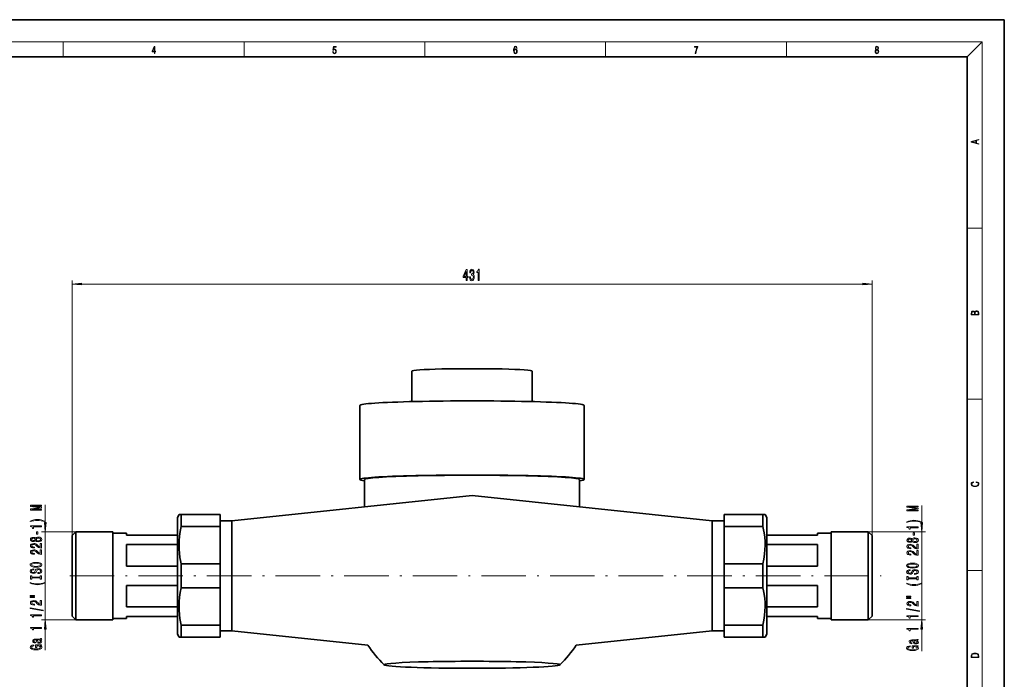
# Model space of a CAD drawing. Extents: x 0 to 420, y 0 to 297.
# Drawn here: x 154 to 420, y 119 to 297 of the extents above; entities that cross this region are included whole.
import ezdxf

# ---------------------------------------------------------------- set-up
doc = ezdxf.new("R2010")
doc.units = 0
doc.linetypes.add('DASHDOT', pattern=[18.5, 12, -3, 0.5, -3])

msp = doc.modelspace()

# ---------------------------------------------------------------- linework, layer by layer
at = {"color": 7, "lineweight": 35}
for p, q in [((210, 297), (0, 297)), ((420, 297), (210, 297)), ((420, 0), (420, 297)), ((410, 287), (20, 287)), ((410, 10), (410, 287)), ((260.23, 202.26), (260.23, 194.03)), ((292.73, 194.03), (292.73, 202.26)), ((246.23, 193.01), (246.23, 173.03)), ((306.73, 173.03), (306.73, 193.01)), ((247.48, 173.03), (247.48, 165.66)), ((305.48, 165.66), (305.48, 173.03)), ((211.73, 161.9), (276.48, 168.71)), ((341.23, 161.9), (276.48, 168.71)), ((197.03, 162.8), (197.47, 163.55)), ((197.03, 160.88), (197.03, 162.8)), ((208.53, 163.55), (198.04, 163.55)), ((198.04, 162.41), (198.04, 163.55)), ((198.04, 160.36), (198.04, 162.41)), ((208.53, 162.41), (208.53, 163.55)), ((208.53, 160.36), (208.53, 162.41)), ((344.43, 163.55), (344.43, 160.36)), ((344.43, 163.55), (354.92, 163.55)), ((354.92, 163.55), (354.92, 160.36)), ((355.93, 162.8), (355.5, 163.55)), ((355.93, 162.8), (355.93, 133.23)), ((197.03, 131.3), (197.03, 160.88)), ((208.53, 160.36), (198.04, 160.36)), ((208.53, 161.9), (211.73, 161.9)), ((208.53, 150.26), (208.53, 160.36)), ((211.73, 132.21), (211.73, 161.9)), ((211.73, 161.9), (211.73, 132.21)), ((341.23, 132.21), (341.23, 161.9)), ((341.23, 161.9), (344.43, 161.9)), ((341.23, 132.21), (341.23, 161.9)), ((344.43, 160.36), (344.43, 150.26)), ((344.43, 160.36), (354.92, 160.36)), ((168.63, 157.93), (169.63, 158.93)), ((168.63, 157.93), (168.63, 137.51)), ((169.63, 158.93), (169.63, 136.63)), ((179.63, 158.93), (169.63, 158.93)), ((179.63, 158.93), (179.63, 136.63)), ((183.33, 158.55), (179.63, 158.55)), ((183.33, 158.55), (183.33, 158.05)), ((197.03, 158.05), (183.33, 158.05)), ((355.93, 158.05), (369.63, 158.05)), ((369.63, 158.05), (369.63, 158.55)), ((369.63, 158.55), (373.33, 158.55)), ((373.33, 157.48), (373.33, 158.93)), ((373.33, 158.93), (383.33, 158.93)), ((373.33, 135.18), (373.33, 157.48)), ((383.33, 157.48), (383.33, 158.93)), ((384.33, 157.93), (383.33, 158.93)), ((383.33, 135.18), (383.33, 157.48)), ((384.33, 156.6), (384.33, 157.93)), ((183.33, 155.46), (183.33, 149.65)), ((197.03, 155.46), (183.33, 155.46)), ((355.93, 155.46), (369.63, 155.46)), ((369.63, 149.65), (369.63, 155.46)), ((384.33, 136.18), (384.33, 156.6)), ((197.03, 149.65), (183.33, 149.65)), ((208.53, 150.26), (198.04, 150.26)), ((198.04, 143.86), (198.04, 150.26)), ((208.53, 143.86), (208.53, 150.26)), ((344.43, 150.26), (344.43, 143.86)), ((344.43, 150.26), (354.92, 150.26)), ((354.92, 150.26), (354.92, 143.86)), ((355.93, 149.65), (369.63, 149.65)), ((183.33, 144.46), (183.33, 138.65)), ((197.03, 144.46), (183.33, 144.46)), ((198.04, 143.86), (208.53, 143.86)), ((208.53, 133.76), (208.53, 143.86)), ((344.43, 143.86), (344.43, 133.76)), ((344.43, 143.86), (354.92, 143.86)), ((355.93, 144.46), (369.63, 144.46)), ((369.63, 138.65), (369.63, 144.46)), ((197.03, 138.65), (183.33, 138.65)), ((355.93, 138.65), (369.63, 138.65)), ((168.63, 137.51), (168.63, 136.18)), ((168.63, 136.18), (169.63, 135.18)), ((169.63, 136.63), (169.63, 135.18)), ((179.63, 136.63), (179.63, 135.18)), ((183.33, 135.55), (179.63, 135.55)), ((183.33, 136.05), (183.33, 135.55)), ((197.03, 136.05), (183.33, 136.05)), ((197.03, 136.05), (183.33, 136.05)), ((355.93, 136.05), (369.63, 136.05)), ((355.93, 136.05), (369.63, 136.05)), ((369.63, 135.55), (369.63, 136.05)), ((369.63, 135.55), (373.33, 135.55)), ((384.33, 136.18), (383.33, 135.18)), ((179.63, 135.18), (169.63, 135.18)), ((208.53, 133.76), (198.04, 133.76)), ((198.04, 130.55), (198.04, 133.76)), ((208.53, 130.55), (208.53, 133.76)), ((344.43, 133.76), (344.43, 131.7)), ((344.43, 133.76), (354.92, 133.76)), ((354.92, 133.76), (354.92, 131.7)), ((355.93, 133.23), (355.93, 131.3)), ((373.33, 135.18), (383.33, 135.18)), ((197.03, 131.3), (197.47, 130.55)), ((208.53, 130.55), (198.04, 130.55)), ((208.53, 130.55), (198.04, 130.55)), ((208.53, 132.2), (211.73, 132.2)), ((208.53, 130.55), (208.53, 130.55)), ((211.73, 132.2), (211.73, 132.21)), ((211.73, 132.21), (211.73, 132.2)), ((211.73, 132.2), (248.39, 128.35)), ((341.23, 132.2), (304.58, 128.35)), ((341.23, 132.2), (341.23, 132.21)), ((341.23, 132.2), (341.23, 132.21)), ((341.23, 132.2), (344.43, 132.2)), ((344.43, 131.7), (344.43, 130.55)), ((344.43, 130.55), (344.43, 130.55)), ((344.43, 130.55), (354.92, 130.55)), ((344.43, 130.55), (354.92, 130.55)), ((354.92, 131.7), (354.92, 130.55)), ((355.93, 131.3), (355.5, 130.55))]:
    msp.add_line(p, q, dxfattribs=at)
at = {"color": 7, "lineweight": 13}
for p, q in [((16, 291), (414, 291)), ((166.25, 287), (166.25, 291)), ((215, 287), (215, 291)), ((263.75, 287), (263.75, 291)), ((312.5, 287), (312.5, 291)), ((361.25, 287), (361.25, 291)), ((410, 287), (414, 291)), ((414, 6), (414, 291)), ((410, 240.83), (414, 240.83)), ((168.63, 157.93), (168.63, 226.71)), ((171.12, 225.71), (381.84, 225.71)), ((384.33, 157.93), (384.33, 226.71)), ((410, 194.67), (414, 194.67)), ((161.4, 161.42), (161.4, 166.21)), ((397.75, 161.42), (397.75, 166)), ((169.63, 158.93), (160.4, 158.93)), ((161.4, 135.18), (161.4, 158.93)), ((383.33, 158.93), (398.75, 158.93)), ((397.75, 135.18), (397.75, 158.93)), ((410, 148.5), (414, 148.5)), ((169.63, 135.18), (160.4, 135.18)), ((383.33, 135.18), (398.75, 135.18)), ((161.4, 127), (161.4, 132.68)), ((397.75, 126.78), (397.75, 132.68))]:
    msp.add_line(p, q, dxfattribs=at)
at = {"color": 7, "linetype": 'DASHDOT', "lineweight": 13}
msp.add_line((168, 147.05), (386.79, 147.05), dxfattribs=at)
at = {"color": 7, "lineweight": 13}
for points in [[(190.81, 287.87), (190.95, 287.87), (190.95, 288.36), (191.14, 288.36), (191.14, 288.5), (190.95, 288.5), (190.95, 289.76), (190.8, 289.76), (190.18, 288.5), (190.18, 288.36), (190.81, 288.36)], [(190.81, 288.5), (190.31, 288.5), (190.81, 289.53)], [(238.93, 288.38), (238.97, 288.14), (239.07, 287.97), (239.21, 287.86), (239.4, 287.82), (239.59, 287.87), (239.74, 287.99), (239.84, 288.19), (239.87, 288.47), (239.84, 288.73), (239.74, 288.93), (239.6, 289.06), (239.41, 289.11), (239.24, 289.08), (239.12, 288.98), (239.19, 289.62), (239.8, 289.62), (239.8, 289.76), (239.09, 289.76), (238.98, 288.77), (239.09, 288.77), (239.21, 288.91), (239.39, 288.96), (239.53, 288.93), (239.64, 288.83), (239.7, 288.67), (239.73, 288.46), (239.7, 288.25), (239.64, 288.1), (239.53, 288), (239.4, 287.97), (239.26, 287.99), (239.16, 288.08), (239.09, 288.21), (239.07, 288.38)], [(287.83, 288.81), (287.86, 289.18), (287.93, 289.45), (288.05, 289.62), (288.21, 289.67), (288.32, 289.65), (288.4, 289.58), (288.46, 289.47), (288.49, 289.33), (288.62, 289.33), (288.58, 289.53), (288.5, 289.69), (288.37, 289.79), (288.22, 289.82), (287.99, 289.75), (287.9, 289.66), (287.82, 289.54), (287.72, 289.2), (287.69, 288.98), (287.69, 288.73), (287.72, 288.33), (287.81, 288.05), (287.97, 287.87), (288.19, 287.82), (288.37, 287.87), (288.51, 287.99), (288.6, 288.19), (288.64, 288.46), (288.61, 288.73), (288.52, 288.93), (288.38, 289.06), (288.2, 289.1), (288.08, 289.08), (287.97, 289.03), (287.89, 288.93)], [(336.67, 287.87), (336.81, 287.87), (336.89, 288.35), (337.01, 288.79), (337.17, 289.2), (337.38, 289.59), (337.38, 289.76), (336.48, 289.76), (336.48, 289.6), (337.24, 289.6), (337.03, 289.21), (336.87, 288.79), (336.74, 288.35)], [(385.44, 288.9), (385.33, 288.82), (385.25, 288.71), (385.2, 288.57), (385.19, 288.41), (385.22, 288.16), (385.31, 287.98), (385.46, 287.86), (385.66, 287.82), (385.85, 287.86), (386, 287.98), (386.1, 288.16), (386.13, 288.41), (386.11, 288.57), (386.06, 288.71), (385.98, 288.82), (385.88, 288.9), (386.02, 289.08), (386.07, 289.32), (386.05, 289.52), (385.96, 289.68), (385.83, 289.78), (385.66, 289.82), (385.48, 289.78), (385.35, 289.68), (385.27, 289.52), (385.24, 289.32), (385.29, 289.08)], [(385.38, 289.31), (385.4, 289.46), (385.45, 289.57), (385.54, 289.64), (385.66, 289.67), (385.77, 289.64), (385.86, 289.57), (385.91, 289.46), (385.93, 289.31), (385.91, 289.17), (385.86, 289.06), (385.77, 288.99), (385.66, 288.97), (385.54, 288.99), (385.45, 289.06), (385.4, 289.17)], [(287.86, 288.48), (287.88, 288.67), (287.95, 288.82), (288.05, 288.92), (288.18, 288.96), (288.31, 288.92), (288.41, 288.82), (288.47, 288.66), (288.5, 288.45), (288.47, 288.24), (288.41, 288.09), (288.31, 288), (288.18, 287.97), (288.04, 288), (287.94, 288.1), (287.88, 288.26)], [(385.33, 288.4), (385.35, 288.58), (385.41, 288.71), (385.52, 288.79), (385.66, 288.82), (385.8, 288.79), (385.9, 288.71), (385.96, 288.58), (385.99, 288.41), (385.96, 288.23), (385.9, 288.09), (385.79, 288), (385.66, 287.97), (385.52, 288), (385.42, 288.09), (385.35, 288.23)], [(413.09, 263.42), (413.09, 263.57), (412.48, 263.74), (412.48, 264.41), (413.09, 264.58), (413.09, 264.73), (411.09, 264.16), (411.09, 263.99)], [(412.32, 263.78), (411.29, 264.07), (412.32, 264.37)], [(274.92, 226.71), (275.15, 226.71), (275.15, 227.45), (275.41, 227.45), (275.41, 227.8), (275.15, 227.8), (275.15, 229.65), (274.91, 229.65), (274.12, 227.83), (274.12, 227.45), (274.92, 227.45)], [(274.34, 227.8), (274.92, 229.14), (274.92, 227.8)], [(275.83, 227.65), (275.83, 227.62), (275.87, 227.21), (275.99, 226.9), (276.19, 226.7), (276.44, 226.62), (276.71, 226.7), (276.91, 226.89), (277.04, 227.19), (277.09, 227.58), (277.07, 227.83), (277.01, 228.04), (276.92, 228.2), (276.79, 228.32), (276.96, 228.55), (277.02, 228.92), (276.98, 229.26), (276.87, 229.52), (276.69, 229.68), (276.44, 229.73), (276.21, 229.66), (276.03, 229.47), (275.91, 229.17), (275.87, 228.77), (275.87, 228.74), (276.1, 228.74), (276.12, 229.01), (276.19, 229.21), (276.3, 229.33), (276.45, 229.38), (276.59, 229.34), (276.69, 229.25), (276.75, 229.11), (276.77, 228.91), (276.75, 228.69), (276.68, 228.55), (276.57, 228.47), (276.43, 228.44), (276.33, 228.44), (276.33, 228.1), (276.45, 228.11), (276.62, 228.07), (276.74, 227.97), (276.81, 227.8), (276.84, 227.58), (276.81, 227.33), (276.73, 227.14), (276.61, 227.03), (276.46, 226.99), (276.29, 227.03), (276.17, 227.16), (276.1, 227.37), (276.07, 227.65)], [(278.15, 226.71), (278.38, 226.71), (278.38, 229.73), (278.21, 229.73), (278.16, 229.47), (278.07, 229.29), (277.93, 229.19), (277.73, 229.15), (277.73, 228.85), (278.15, 228.85)], [(171.12, 225.93), (168.63, 225.71), (171.12, 225.49)], [(381.84, 225.49), (384.33, 225.71), (381.84, 225.93)], [(413.09, 217.41), (413.09, 217.82), (413.09, 218.09), (413.05, 218.26), (412.97, 218.35), (412.86, 218.43), (412.72, 218.47), (412.55, 218.49), (412.37, 218.47), (412.21, 218.41), (412.1, 218.32), (412.04, 218.2), (411.97, 218.29), (411.87, 218.36), (411.75, 218.41), (411.6, 218.42), (411.35, 218.37), (411.17, 218.24), (411.11, 218.09), (411.09, 217.9), (411.09, 217.41)], [(411.26, 217.88), (411.27, 218.06), (411.33, 218.18), (411.44, 218.26), (411.62, 218.28), (411.8, 218.25), (411.9, 218.18), (411.96, 218.05), (411.97, 217.87), (411.97, 217.55), (411.26, 217.55)], [(412.93, 217.55), (412.14, 217.55), (412.14, 217.96), (412.17, 218.13), (412.24, 218.25), (412.37, 218.32), (412.54, 218.35), (412.73, 218.32), (412.85, 218.25), (412.91, 218.13), (412.93, 217.95)], [(412.44, 172.23), (412.67, 172.19), (412.84, 172.1), (412.95, 171.96), (412.98, 171.78), (412.93, 171.56), (412.75, 171.4), (412.47, 171.3), (412.09, 171.26), (411.71, 171.3), (411.43, 171.4), (411.26, 171.56), (411.2, 171.78), (411.24, 171.95), (411.33, 172.08), (411.48, 172.18), (411.68, 172.22), (411.68, 172.36), (411.42, 172.31), (411.22, 172.19), (411.09, 172.01), (411.04, 171.78), (411.11, 171.5), (411.2, 171.39), (411.32, 171.3), (411.65, 171.16), (411.85, 171.13), (412.09, 171.12), (412.33, 171.13), (412.54, 171.16), (412.87, 171.29), (413.08, 171.5), (413.15, 171.77), (413.1, 172.01), (412.96, 172.2), (412.74, 172.32), (412.44, 172.37)], [(160.4, 164.78), (160.4, 164.98), (157.68, 164.98), (160.4, 165.32), (160.4, 165.54), (157.68, 165.88), (160.4, 165.88), (160.4, 166.08), (157.4, 166.08), (157.4, 165.76), (160.05, 165.43), (157.4, 165.1), (157.4, 164.78)], [(396.75, 164.57), (396.75, 164.77), (394.03, 164.77), (396.75, 165.1), (396.75, 165.33), (394.03, 165.66), (396.75, 165.66), (396.75, 165.86), (393.75, 165.86), (393.75, 165.55), (396.4, 165.21), (393.75, 164.89), (393.75, 164.57)], [(161.23, 161.82), (160.76, 162.01), (160.29, 162.14), (159.8, 162.22), (159.28, 162.24), (158.77, 162.22), (158.27, 162.14), (157.8, 162.01), (157.33, 161.82), (157.33, 161.66), (157.78, 161.8), (158.27, 161.91), (158.77, 161.97), (159.28, 161.99), (159.79, 161.97), (160.3, 161.91), (160.78, 161.8), (161.23, 161.66)], [(397.59, 161.6), (397.11, 161.79), (396.64, 161.92), (396.15, 162), (395.63, 162.03), (395.12, 162), (394.62, 161.92), (394.15, 161.79), (393.68, 161.6), (393.68, 161.44), (394.14, 161.59), (394.62, 161.69), (395.12, 161.75), (395.63, 161.78), (396.14, 161.75), (396.65, 161.69), (397.13, 161.58), (397.59, 161.44)], [(160.4, 160.25), (160.4, 160.49), (157.38, 160.49), (157.38, 160.31), (157.64, 160.26), (157.82, 160.17), (157.92, 160.03), (157.96, 159.83), (158.26, 159.83), (158.26, 160.25)], [(161.18, 161.42), (161.4, 158.93), (161.62, 161.42)], [(396.75, 160.03), (396.75, 160.27), (393.73, 160.27), (393.73, 160.09), (393.99, 160.05), (394.17, 159.95), (394.27, 159.81), (394.31, 159.61), (394.62, 159.61), (394.62, 160.03)], [(397.53, 161.42), (397.75, 158.93), (397.97, 161.42)], [(158.78, 156.55), (158.9, 156.42), (159.07, 156.33), (159.28, 156.27), (159.54, 156.25), (159.92, 156.29), (160.22, 156.41), (160.41, 156.61), (160.49, 156.87), (160.41, 157.14), (160.22, 157.33), (159.92, 157.45), (159.54, 157.49), (159.28, 157.47), (159.07, 157.42), (158.9, 157.32), (158.78, 157.19), (158.68, 157.3), (158.54, 157.37), (158.36, 157.42), (158.15, 157.43), (157.84, 157.39), (157.6, 157.28), (157.44, 157.1), (157.38, 156.87), (157.44, 156.64), (157.6, 156.46), (157.84, 156.35), (158.15, 156.31), (158.36, 156.33), (158.54, 156.37)], [(158.19, 156.56), (158, 156.58), (157.85, 156.64), (157.76, 156.74), (157.72, 156.87), (157.76, 157), (157.85, 157.1), (158, 157.16), (158.19, 157.19), (158.38, 157.16), (158.53, 157.1), (158.63, 157), (158.66, 156.87), (158.63, 156.74), (158.53, 156.64), (158.38, 156.58)], [(159.53, 156.5), (159.3, 156.53), (159.13, 156.6), (159.02, 156.72), (158.98, 156.87), (159.02, 157.03), (159.13, 157.14), (159.3, 157.22), (159.53, 157.24), (159.78, 157.22), (159.96, 157.14), (160.08, 157.03), (160.12, 156.87), (160.08, 156.72), (159.96, 156.6), (159.78, 156.53)], [(159.41, 158.27), (159.41, 158.9), (159.07, 158.9), (159.07, 158.27)], [(395.13, 156.34), (395.26, 156.2), (395.42, 156.11), (395.64, 156.06), (395.89, 156.04), (396.28, 156.08), (396.57, 156.2), (396.76, 156.39), (396.84, 156.66), (396.76, 156.92), (396.57, 157.11), (396.28, 157.23), (395.89, 157.28), (395.64, 157.26), (395.42, 157.2), (395.26, 157.11), (395.13, 156.98), (395.03, 157.08), (394.89, 157.16), (394.71, 157.2), (394.5, 157.22), (394.2, 157.17), (393.95, 157.06), (393.79, 156.89), (393.73, 156.66), (393.79, 156.42), (393.95, 156.25), (394.2, 156.14), (394.5, 156.1), (394.71, 156.11), (394.89, 156.15)], [(394.54, 156.34), (394.35, 156.36), (394.2, 156.43), (394.11, 156.53), (394.08, 156.66), (394.11, 156.79), (394.2, 156.89), (394.35, 156.95), (394.54, 156.97), (394.73, 156.95), (394.88, 156.89), (394.98, 156.79), (395.01, 156.66), (394.98, 156.53), (394.88, 156.43), (394.73, 156.36)], [(395.88, 156.29), (395.65, 156.31), (395.48, 156.39), (395.37, 156.5), (395.33, 156.66), (395.37, 156.81), (395.48, 156.93), (395.65, 157), (395.88, 157.03), (396.13, 157), (396.31, 156.93), (396.44, 156.81), (396.47, 156.66), (396.44, 156.5), (396.31, 156.39), (396.13, 156.31)], [(395.76, 158.06), (395.76, 158.68), (395.42, 158.68), (395.42, 158.06)], [(160.4, 154.53), (160.4, 155.77), (160.03, 155.77), (160.03, 154.79), (159.82, 154.84), (159.66, 154.94), (159.35, 155.22), (159.22, 155.38), (159.03, 155.55), (158.82, 155.67), (158.56, 155.74), (158.27, 155.77), (157.91, 155.72), (157.62, 155.6), (157.44, 155.41), (157.38, 155.17), (157.45, 154.92), (157.65, 154.73), (157.98, 154.61), (158.41, 154.57), (158.47, 154.57), (158.47, 154.81), (158.43, 154.81), (158.14, 154.83), (157.92, 154.9), (157.78, 155.01), (157.74, 155.16), (157.78, 155.31), (157.89, 155.42), (158.06, 155.49), (158.27, 155.52), (158.47, 155.5), (158.64, 155.45), (158.78, 155.37), (158.91, 155.26), (159.05, 155.1), (159.32, 154.85), (159.6, 154.67), (159.95, 154.56), (160.39, 154.53)], [(160.4, 152.82), (160.4, 154.05), (160.03, 154.05), (160.03, 153.08), (159.82, 153.13), (159.66, 153.22), (159.35, 153.51), (159.22, 153.67), (159.03, 153.84), (158.82, 153.96), (158.56, 154.03), (158.27, 154.05), (157.91, 154.01), (157.62, 153.89), (157.44, 153.7), (157.38, 153.46), (157.45, 153.21), (157.65, 153.02), (157.98, 152.9), (158.41, 152.86), (158.47, 152.86), (158.47, 153.1), (158.43, 153.1), (158.14, 153.12), (157.92, 153.19), (157.78, 153.3), (157.74, 153.45), (157.78, 153.6), (157.89, 153.71), (158.06, 153.78), (158.27, 153.81), (158.47, 153.79), (158.64, 153.74), (158.78, 153.66), (158.91, 153.54), (159.05, 153.39), (159.32, 153.14), (159.6, 152.96), (159.95, 152.85), (160.39, 152.82)], [(396.75, 154.31), (396.75, 155.55), (396.38, 155.55), (396.38, 154.57), (396.18, 154.63), (396.01, 154.72), (395.7, 155.01), (395.57, 155.16), (395.38, 155.33), (395.17, 155.45), (394.91, 155.52), (394.62, 155.55), (394.26, 155.51), (393.98, 155.38), (393.79, 155.2), (393.73, 154.96), (393.8, 154.71), (394.01, 154.52), (394.33, 154.4), (394.76, 154.35), (394.82, 154.35), (394.82, 154.59), (394.78, 154.59), (394.49, 154.61), (394.27, 154.68), (394.14, 154.8), (394.09, 154.94), (394.13, 155.09), (394.24, 155.21), (394.41, 155.28), (394.62, 155.3), (394.82, 155.29), (394.99, 155.24), (395.13, 155.15), (395.26, 155.04), (395.4, 154.89), (395.67, 154.63), (395.96, 154.45), (396.3, 154.35), (396.74, 154.31)], [(396.75, 152.6), (396.75, 153.84), (396.38, 153.84), (396.38, 152.86), (396.18, 152.92), (396.01, 153.01), (395.7, 153.3), (395.57, 153.45), (395.38, 153.62), (395.17, 153.74), (394.91, 153.81), (394.62, 153.84), (394.26, 153.8), (393.98, 153.67), (393.79, 153.49), (393.73, 153.25), (393.8, 153), (394.01, 152.81), (394.33, 152.68), (394.76, 152.64), (394.82, 152.64), (394.82, 152.88), (394.78, 152.88), (394.49, 152.9), (394.27, 152.97), (394.14, 153.08), (394.09, 153.23), (394.13, 153.38), (394.24, 153.49), (394.41, 153.57), (394.62, 153.59), (394.82, 153.57), (394.99, 153.53), (395.13, 153.44), (395.26, 153.33), (395.4, 153.18), (395.67, 152.92), (395.96, 152.74), (396.3, 152.64), (396.74, 152.6)], [(158.9, 149.36), (159.57, 149.41), (160.07, 149.54), (160.38, 149.75), (160.48, 150.03), (160.38, 150.3), (160.07, 150.51), (159.57, 150.65), (158.9, 150.69), (158.23, 150.65), (157.96, 150.59), (157.73, 150.51), (157.43, 150.3), (157.35, 150.17), (157.32, 150.03), (157.43, 149.75), (157.73, 149.54), (158.23, 149.41)], [(159.41, 147.91), (159.41, 147.67), (159.87, 147.72), (160.2, 147.85), (160.41, 148.05), (160.48, 148.32), (160.41, 148.59), (160.22, 148.79), (159.92, 148.92), (159.53, 148.96), (159.18, 148.92), (158.95, 148.81), (158.8, 148.64), (158.68, 148.4), (158.6, 148.2), (158.51, 148.07), (158.37, 147.99), (158.15, 147.97), (157.96, 147.99), (157.81, 148.06), (157.71, 148.16), (157.68, 148.31), (157.72, 148.45), (157.84, 148.57), (158.03, 148.64), (158.29, 148.68), (158.29, 148.91), (158.29, 148.91), (157.88, 148.87), (157.58, 148.75), (157.39, 148.56), (157.32, 148.3), (157.39, 148.06), (157.57, 147.88), (157.85, 147.77), (158.21, 147.72), (158.54, 147.76), (158.76, 147.86), (158.9, 148.01), (159.02, 148.23), (159.12, 148.44), (159.21, 148.59), (159.35, 148.69), (159.57, 148.72), (159.8, 148.69), (159.98, 148.61), (160.08, 148.49), (160.12, 148.33), (160.07, 148.16), (159.93, 148.02), (159.71, 147.94)], [(158.9, 149.61), (158.38, 149.64), (157.99, 149.72), (157.76, 149.86), (157.68, 150.03), (157.76, 150.2), (158, 150.33), (158.38, 150.41), (158.9, 150.45), (159.42, 150.41), (159.81, 150.33), (160.04, 150.2), (160.12, 150.03), (160.04, 149.86), (159.81, 149.72), (159.43, 149.64)], [(395.25, 149.15), (395.93, 149.19), (396.42, 149.33), (396.73, 149.54), (396.83, 149.81), (396.73, 150.08), (396.42, 150.3), (395.93, 150.43), (395.25, 150.48), (394.58, 150.43), (394.31, 150.37), (394.08, 150.3), (393.78, 150.08), (393.7, 149.95), (393.67, 149.81), (393.78, 149.53), (394.08, 149.32), (394.58, 149.19)], [(395.76, 147.69), (395.76, 147.45), (396.22, 147.51), (396.56, 147.64), (396.76, 147.84), (396.83, 148.11), (396.76, 148.37), (396.57, 148.57), (396.28, 148.7), (395.88, 148.75), (395.53, 148.71), (395.3, 148.6), (395.15, 148.42), (395.03, 148.19), (394.95, 147.98), (394.86, 147.85), (394.72, 147.78), (394.5, 147.75), (394.31, 147.78), (394.16, 147.84), (394.06, 147.95), (394.03, 148.09), (394.07, 148.24), (394.19, 148.35), (394.38, 148.42), (394.65, 148.46), (394.65, 148.7), (394.64, 148.7), (394.23, 148.66), (393.93, 148.53), (393.74, 148.34), (393.67, 148.08), (393.74, 147.85), (393.92, 147.67), (394.2, 147.55), (394.56, 147.51), (394.89, 147.54), (395.11, 147.64), (395.26, 147.8), (395.37, 148.01), (395.47, 148.22), (395.56, 148.38), (395.7, 148.47), (395.93, 148.51), (396.15, 148.48), (396.33, 148.4), (396.44, 148.27), (396.47, 148.12), (396.42, 147.94), (396.28, 147.8), (396.06, 147.72)], [(395.25, 149.39), (394.73, 149.42), (394.34, 149.51), (394.11, 149.64), (394.03, 149.81), (394.11, 149.98), (394.35, 150.11), (394.73, 150.2), (395.25, 150.23), (395.77, 150.2), (396.16, 150.11), (396.39, 149.98), (396.47, 149.81), (396.39, 149.64), (396.16, 149.51), (395.78, 149.42)], [(160.04, 146.49), (160.04, 146.15), (160.4, 146.15), (160.4, 147.06), (160.04, 147.06), (160.04, 146.72), (157.76, 146.72), (157.76, 147.06), (157.4, 147.06), (157.4, 146.15), (157.76, 146.15), (157.76, 146.49)], [(396.39, 146.27), (396.39, 145.94), (396.75, 145.94), (396.75, 146.84), (396.39, 146.84), (396.39, 146.51), (394.11, 146.51), (394.11, 146.84), (393.75, 146.84), (393.75, 145.94), (394.11, 145.94), (394.11, 146.27)], [(161.23, 145.08), (161.23, 145.25), (160.78, 145.1), (160.3, 144.99), (159.79, 144.93), (159.28, 144.91), (158.77, 144.93), (158.27, 144.99), (157.78, 145.1), (157.33, 145.25), (157.33, 145.08), (157.8, 144.89), (158.27, 144.76), (158.77, 144.68), (159.28, 144.66), (159.8, 144.68), (160.29, 144.76), (160.76, 144.89)], [(397.59, 144.87), (397.59, 145.03), (397.13, 144.88), (396.65, 144.78), (396.14, 144.71), (395.63, 144.69), (395.12, 144.71), (394.62, 144.78), (394.14, 144.88), (393.68, 145.03), (393.68, 144.87), (394.15, 144.68), (394.62, 144.55), (395.12, 144.47), (395.63, 144.44), (396.15, 144.47), (396.64, 144.55), (397.11, 144.68)], [(157.29, 141.57), (158.47, 141.57), (158.47, 141.75), (157.29, 141.75)], [(157.29, 141.2), (158.47, 141.2), (158.47, 141.37), (157.29, 141.37)], [(393.64, 141.36), (394.82, 141.36), (394.82, 141.53), (393.64, 141.53)], [(393.64, 140.98), (394.82, 140.98), (394.82, 141.16), (393.64, 141.16)], [(160.8, 137.64), (160.8, 137.82), (157.32, 138.45), (157.32, 138.27)], [(160.4, 139.13), (160.4, 140.36), (160.03, 140.36), (160.03, 139.39), (159.82, 139.44), (159.66, 139.53), (159.35, 139.82), (159.22, 139.97), (159.03, 140.15), (158.82, 140.27), (158.56, 140.34), (158.27, 140.36), (157.91, 140.32), (157.62, 140.2), (157.44, 140.01), (157.38, 139.77), (157.45, 139.52), (157.65, 139.33), (157.98, 139.21), (158.41, 139.17), (158.47, 139.17), (158.47, 139.4), (158.43, 139.4), (158.14, 139.43), (157.92, 139.5), (157.78, 139.61), (157.74, 139.76), (157.78, 139.91), (157.89, 140.02), (158.06, 140.09), (158.27, 140.12), (158.47, 140.1), (158.64, 140.05), (158.78, 139.97), (158.91, 139.85), (159.05, 139.7), (159.32, 139.45), (159.6, 139.27), (159.95, 139.16), (160.39, 139.13)], [(397.15, 137.43), (397.15, 137.61), (393.67, 138.23), (393.67, 138.05)], [(396.75, 138.91), (396.75, 140.15), (396.38, 140.15), (396.38, 139.17), (396.18, 139.22), (396.01, 139.32), (395.7, 139.61), (395.57, 139.76), (395.38, 139.93), (395.17, 140.05), (394.91, 140.12), (394.62, 140.15), (394.26, 140.1), (393.98, 139.98), (393.79, 139.8), (393.73, 139.55), (393.8, 139.31), (394.01, 139.12), (394.33, 138.99), (394.76, 138.95), (394.82, 138.95), (394.82, 139.19), (394.78, 139.19), (394.49, 139.21), (394.27, 139.28), (394.14, 139.39), (394.09, 139.54), (394.13, 139.69), (394.24, 139.8), (394.41, 139.88), (394.62, 139.9), (394.82, 139.88), (394.99, 139.83), (395.13, 139.75), (395.26, 139.64), (395.4, 139.48), (395.67, 139.23), (395.96, 139.05), (396.3, 138.94), (396.74, 138.91)], [(160.4, 136.29), (160.4, 136.53), (157.38, 136.53), (157.38, 136.35), (157.64, 136.3), (157.82, 136.21), (157.92, 136.07), (157.96, 135.87), (158.26, 135.87), (158.26, 136.29)], [(396.75, 136.07), (396.75, 136.31), (393.73, 136.31), (393.73, 136.13), (393.99, 136.09), (394.17, 135.99), (394.27, 135.85), (394.31, 135.65), (394.62, 135.65), (394.62, 136.07)], [(160.4, 132.87), (160.4, 133.1), (157.38, 133.1), (157.38, 132.93), (157.64, 132.88), (157.82, 132.79), (157.92, 132.64), (157.96, 132.45), (158.26, 132.45), (158.26, 132.87)], [(161.62, 132.68), (161.4, 135.18), (161.18, 132.68)], [(396.75, 132.65), (396.75, 132.89), (393.73, 132.89), (393.73, 132.71), (393.99, 132.66), (394.17, 132.57), (394.27, 132.43), (394.31, 132.23), (394.62, 132.23), (394.62, 132.65)], [(397.97, 132.68), (397.75, 135.18), (397.53, 132.68)], [(160.1, 129.78), (160.11, 129.78), (160.26, 129.79), (160.36, 129.83), (160.44, 130), (160.41, 130.12), (160.11, 130.12), (160.13, 130.07), (160.07, 130), (159.9, 129.98), (158.7, 129.98), (158.39, 129.95), (158.17, 129.86), (158.04, 129.7), (158, 129.48), (158.05, 129.26), (158.19, 129.1), (158.42, 129), (158.73, 128.97), (158.75, 128.97), (158.75, 129.17), (158.57, 129.19), (158.44, 129.25), (158.36, 129.34), (158.33, 129.47), (158.35, 129.6), (158.42, 129.69), (158.53, 129.75), (158.69, 129.76), (158.87, 129.75), (158.96, 129.71), (159, 129.61), (159.04, 129.41), (159.12, 129.19), (159.25, 129.03), (159.47, 128.94), (159.79, 128.91), (160.08, 128.94), (160.29, 129.02), (160.42, 129.15), (160.47, 129.33), (160.38, 129.57)], [(160, 128.25), (160.4, 128.3), (160.4, 128.43), (158.78, 128.43), (158.78, 127.77), (159.15, 127.77), (159.15, 128.18), (159.17, 128.18), (159.57, 128.15), (159.86, 128.06), (160.05, 127.94), (160.11, 127.78), (160.03, 127.6), (159.8, 127.46), (159.41, 127.38), (158.89, 127.34), (158.36, 127.37), (157.98, 127.46), (157.75, 127.6), (157.66, 127.79), (157.71, 127.92), (157.83, 128.03), (158.03, 128.1), (158.3, 128.15), (158.3, 128.4), (157.89, 128.34), (157.58, 128.21), (157.39, 128.03), (157.32, 127.81), (157.43, 127.51), (157.74, 127.29), (158.24, 127.14), (158.9, 127.1), (159.57, 127.14), (160.06, 127.29), (160.38, 127.5), (160.48, 127.76), (160.45, 127.91), (160.36, 128.04), (160.21, 128.16)], [(159.59, 129.76), (159.81, 129.72), (159.98, 129.64), (160.1, 129.52), (160.14, 129.36), (160.11, 129.27), (160.05, 129.2), (159.92, 129.15), (159.76, 129.14), (159.6, 129.15), (159.5, 129.19), (159.38, 129.36), (159.32, 129.57), (159.22, 129.76)], [(396.35, 128.04), (396.75, 128.08), (396.75, 128.21), (395.13, 128.21), (395.13, 127.56), (395.5, 127.56), (395.5, 127.96), (395.52, 127.96), (395.92, 127.93), (396.21, 127.85), (396.4, 127.72), (396.46, 127.56), (396.38, 127.39), (396.15, 127.25), (395.77, 127.16), (395.24, 127.13), (394.71, 127.16), (394.33, 127.24), (394.1, 127.39), (394.01, 127.57), (394.06, 127.7), (394.18, 127.81), (394.38, 127.89), (394.65, 127.93), (394.65, 128.19), (394.24, 128.12), (393.93, 127.99), (393.74, 127.82), (393.67, 127.59), (393.78, 127.29), (394.09, 127.07), (394.59, 126.93), (395.25, 126.88), (395.92, 126.93), (396.41, 127.07), (396.73, 127.28), (396.83, 127.55), (396.8, 127.69), (396.71, 127.83), (396.56, 127.94)], [(396.45, 129.57), (396.46, 129.57), (396.61, 129.58), (396.71, 129.62), (396.79, 129.78), (396.76, 129.91), (396.47, 129.91), (396.48, 129.85), (396.42, 129.78), (396.25, 129.77), (395.05, 129.77), (394.74, 129.74), (394.52, 129.65), (394.39, 129.49), (394.35, 129.27), (394.4, 129.05), (394.55, 128.89), (394.78, 128.79), (395.08, 128.75), (395.1, 128.75), (395.1, 128.96), (394.92, 128.97), (394.79, 129.03), (394.71, 129.12), (394.68, 129.26), (394.71, 129.38), (394.77, 129.48), (394.88, 129.53), (395.04, 129.55), (395.22, 129.54), (395.31, 129.5), (395.35, 129.39), (395.39, 129.2), (395.47, 128.97), (395.61, 128.82), (395.82, 128.72), (396.14, 128.69), (396.43, 128.72), (396.64, 128.8), (396.77, 128.93), (396.82, 129.11), (396.73, 129.35)], [(395.94, 129.54), (396.16, 129.51), (396.34, 129.43), (396.45, 129.3), (396.49, 129.15), (396.47, 129.05), (396.4, 128.98), (396.28, 128.94), (396.11, 128.92), (395.96, 128.93), (395.85, 128.97), (395.73, 129.14), (395.67, 129.35), (395.57, 129.54)], [(411.09, 125.37), (411.09, 125.02), (413.09, 125.02), (413.09, 125.43), (413.08, 125.68), (413.01, 125.88), (412.87, 126.01), (412.67, 126.11), (412.41, 126.17), (412.09, 126.19), (411.79, 126.17), (411.54, 126.12), (411.35, 126.03), (411.2, 125.91), (411.11, 125.71), (411.09, 125.47)], [(412.93, 125.15), (411.26, 125.15), (411.26, 125.43), (411.27, 125.66), (411.35, 125.83), (411.47, 125.93), (411.63, 125.99), (411.84, 126.04), (412.09, 126.05), (412.36, 126.04), (412.58, 125.99), (412.74, 125.92), (412.85, 125.82), (412.92, 125.66), (412.93, 125.44)]]:
    msp.add_lwpolyline(points, close=True, dxfattribs=at)
at = {"color": 7, "lineweight": 35}
for points in [[(198.04, 160.36), (197.79, 159.04), (197.61, 157.76), (197.5, 156.51), (197.47, 155.4), (197.49, 154.28), (197.57, 153.16), (197.72, 152.01), (197.86, 151.15), (198.04, 150.26)], [(354.92, 150.26), (355.18, 151.58), (355.36, 152.86), (355.47, 154.11), (355.5, 155.22), (355.48, 156.34), (355.39, 157.46), (355.25, 158.61), (355.11, 159.47), (354.92, 160.36)], [(198.04, 143.86), (197.79, 142.54), (197.61, 141.26), (197.5, 140.01), (197.47, 138.9), (197.49, 137.78), (197.57, 136.66), (197.72, 135.51), (197.86, 134.65), (198.04, 133.76)], [(354.92, 133.76), (355.18, 135.08), (355.36, 136.36), (355.47, 137.61), (355.5, 138.72), (355.48, 139.84), (355.39, 140.96), (355.25, 142.11), (355.11, 142.97), (354.92, 143.86)]]:
    msp.add_lwpolyline(points, dxfattribs=at)
for centre, radius, start, end in [((197.98, 125.2), 38.36, 89.9046, 90.7671), ((354.99, 125.2), 38.36, 89.2329, 90.0954), ((197.98, 92.59), 37.96, 89.8975, 90.7689), ((197.98, 168.9), 38.36, 269.2329, 270.0954), ((354.99, 168.9), 38.36, 269.9046, 270.7671), ((354.99, 92.59), 37.96, 89.2311, 90.1025), ((276.48, 147.05), 33.75, 213.6526, 225.3718), ((276.48, 147.05), 33.75, 314.6282, 326.3474), ((252.81, 123.07), 0.0552, 184.5035, 230.2693), ((300.16, 123.07), 0.0552, 309.7307, 355.4965)]:
    msp.add_arc(centre, radius, start, end, dxfattribs=at)
for centre, major_axis, start_param, end_param in [((276.48, 202.26), (16.25, 0), 0, 3.141593), ((276.48, 193.01), (30.25, 0), 0, 3.141593), ((276.48, 173.03), (30.25, 0), 0, 3.141593), ((276.48, 173.03), (30.25, 0), 3.141593, 3.430072), ((276.48, 173.03), (29, 0), 0, 3.141593), ((276.48, 173.03), (30.25, 0), 5.994706, 6.283185), ((276.48, 123.07), (23.73, 0), 0, 3.141593), ((276.48, 123.07), (23.73, 0), 3.182081, 6.242697)]:
    msp.add_ellipse(centre, major_axis=major_axis, ratio=0.039875, start_param=start_param, end_param=end_param, dxfattribs=at)
at = {"color": 7, "lineweight": 13}
for points in [[(171.12, 225.93), (168.63, 225.71), (171.12, 225.93), (171.12, 225.49)], [(381.84, 225.49), (384.33, 225.71), (381.84, 225.49), (381.84, 225.93)], [(161.18, 161.42), (161.4, 158.93), (161.18, 161.42), (161.62, 161.42)], [(397.53, 161.42), (397.75, 158.93), (397.53, 161.42), (397.97, 161.42)], [(161.62, 132.68), (161.4, 135.18), (161.62, 132.68), (161.18, 132.68)], [(397.97, 132.68), (397.75, 135.18), (397.97, 132.68), (397.53, 132.68)]]:
    msp.add_solid(points, dxfattribs=at)

doc.saveas('drawing.dxf')
